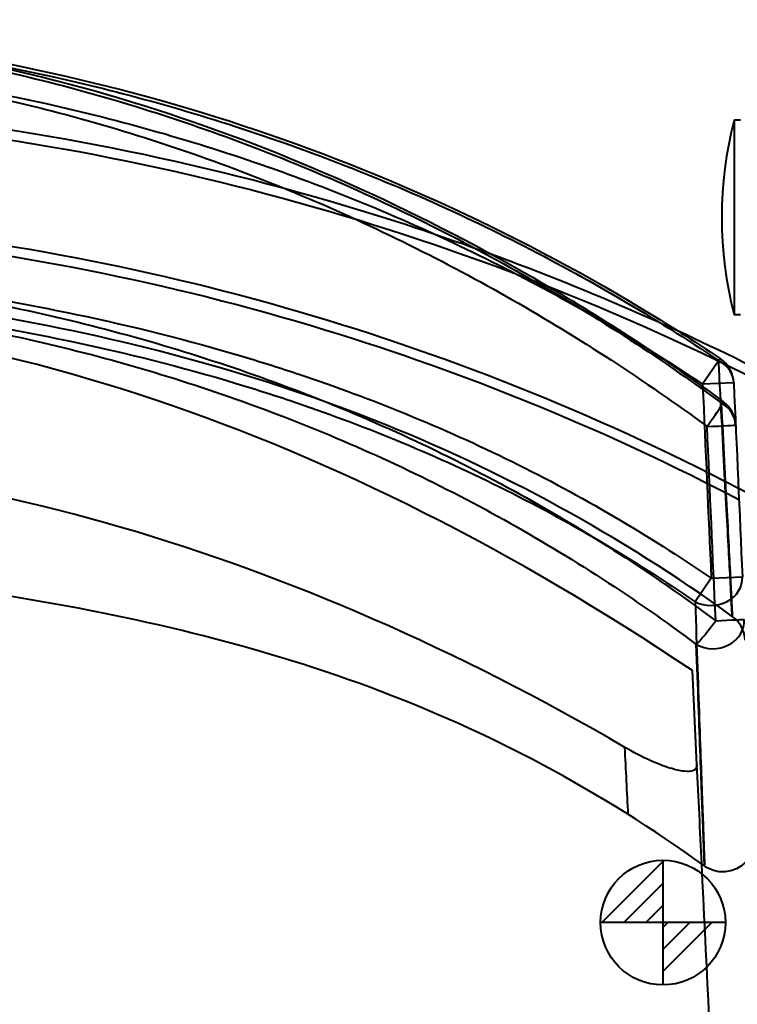
# Model space of a CAD drawing. Units: inches. Extents: x -13 to 376, y -131 to 62.
# Drawn here: x 97 to 103, y -26 to -18 of the extents above; entities that cross this region are included whole.
import ezdxf

# ---------------------------------------------------------------- set-up
doc = ezdxf.new("R2010")
doc.units = ezdxf.units.IN
doc.header["$LTSCALE"] = 0.1875
doc.header["$MEASUREMENT"] = 0
doc.layers.add('Object', color=12, linetype='Continuous', lineweight=40)

# ---------------------------------------------------------------- blocks, each defined once
blk = doc.blocks.new('2725')
at = {"layer": 'Object'}
h = blk.add_hatch(dxfattribs=at)
h.set_pattern_fill('ANSI31', color=4, style=0)
h.set_pattern_definition([(45, (-591.4662, 113.90185), (-0.088388348, 0.088388348), [])])
edge = h.paths.add_edge_path()
edge.add_line((8.8843, 16.4653), (7.8843, 16.4653))
edge.add_line((8.3843, 16.9653), (8.3843, 15.9653))
for p, q in [((8.9553, 22.901), (8.9553, 21.3385)), ((9.0053, 22.901), (8.9553, 22.901)), ((9.0053, 21.3385), (8.9553, 21.3385)), ((8.8415, 20.9894), (8.7022, 20.7818)), ((8.9519, 20.7929), (8.7022, 20.7818)), ((8.771, 19.2273), (8.6418, 19.0384)), ((8.771, 19.2273), (9.0207, 19.2383)), ((8.6568, 17.731), (8.6204, 18.4856))]:
    blk.add_line(p, q, dxfattribs=at)
at = {"layer": 'Object', "color": 4}
for points in [[(8.3843, 16.9653), (8.3843, 15.9653)], [(8.8843, 16.4653), (7.8843, 16.4653)]]:
    blk.add_lwpolyline(points, dxfattribs=at)
blk.add_circle((8.3843, 16.4653), 0.5, dxfattribs=at)
at = {"layer": 'Object'}
for centre, radius, start, end in [((11.9571, 22.1197), 3.1018, 165.41161, 194.58839), ((8.7022, 20.7818), 0.25, 2.53356, 56.12338), ((8.7172, 20.4425), 0.25, 2.53356, 53.67333)]:
    blk.add_arc(centre, radius, start, end, dxfattribs=at)
for centre, major_axis, ratio, start_param, end_param in [((8.7022, 20.7818), (0.2498, 0.0111), 0.881319, 0, 0.994417), ((8.7172, 20.4425), (0.1481, 0.2014), 0.064489, 4.764289, 6.649494), ((8.7172, 20.4425), (0.2498, 0.0111), 0.900811, 0, 0.966952), ((8.7172, 20.4425), (0.2498, 0.0111), 0.000013, 4.795181, 6.283185), ((8.771, 19.2273), (0.2498, 0.0111), 0.876156, 4.130604, 6.283185), ((8.7861, 18.8854), (0.2498, 0.0111), 0.896448, 4.104478, 6.283185), ((8.7861, 18.8854), (0.1495, 0.2004), 0.06401, 3.514693, 4.76463), ((8.7861, 18.8854), (0.2498, 0.0111), 0.000013, 4.795022, 6.283185)]:
    blk.add_ellipse(centre, major_axis=major_axis, ratio=ratio, start_param=start_param, end_param=end_param, dxfattribs=at)
for points, knots in [([(-8.8435, 20.9893), (-7.8672, 21.6449), (-6.8095, 22.1927), (-4.5995, 23.036), (-3.4326, 23.3341), (-1.0612, 23.6711), (0.1596, 23.7055), (2.5618, 23.5), (3.7587, 23.2618), (6.057, 22.5239), (7.1726, 22.0178), (8.4219, 21.2637), (8.6334, 21.129), (8.8415, 20.9893)], [0, 0, 0, 0, 3.527969, 3.527969, 7.096463, 7.096463, 10.713875, 10.713875, 14.329276, 14.329276, 17.955404, 17.955404, 18.707171, 18.707171, 18.707171, 18.707171]), ([(-8.8528, 20.634), (-8.3425, 21.0078), (-7.2795, 21.694), (-5.5693, 22.5396), (-3.7644, 23.169), (-1.9049, 23.55), (-0.6337, 23.6314), (0.6317, 23.6314), (1.9027, 23.5501), (3.7625, 23.1691), (5.5666, 22.5399), (6.9929, 21.8347), (8.0736, 21.1798), (8.5956, 20.8209), (8.8508, 20.634)], [-18.860019, -18.860019, -18.860019, -18.860019, -16.987737, -15.115454, -13.243171, -11.370888, -9.498605, -9.498605, -7.626323, -5.75404, -3.881757, -2.009474, -1.073333, -0.137192, -0.137192, -0.137192, -0.137192]), ([(-8.8322, 20.9724), (-8.3157, 21.3184), (-7.2393, 21.949), (-4.3884, 23.1894), (-1.8644, 23.6322), (1.241, 23.6311), (3.1249, 23.4121), (5.5266, 22.6927), (7.2373, 21.9495), (8.3136, 21.3184), (8.8301, 20.9724)], [0.139623, 0.139623, 0.139623, 0.139623, 1.976886, 3.81415, 9.325941, 9.325941, 13.000469, 14.837733, 16.674997, 18.51226, 18.51226, 18.51226, 18.51226]), ([(0.5034, 23.6527), (0.7119, 23.6455), (0.9199, 23.6337), (2.2461, 23.5303), (3.361, 23.3029), (5.4677, 22.6078), (6.4767, 22.1439), (7.9217, 21.2992), (8.4029, 20.9838), (8.8652, 20.6439)], [10.028556, 10.028556, 10.028556, 10.028556, 10.652732, 10.652732, 14.019523, 14.019523, 17.331293, 17.331293, 19.056469, 19.056469, 19.056469, 19.056469]), ([(-8.7399, 20.4434), (-8.2381, 20.8124), (-7.1966, 21.4902), (-5.517, 22.327), (-3.7338, 22.9517), (-1.8877, 23.3306), (-0.626, 23.4113), (0.624, 23.4113), (1.8855, 23.3307), (3.7319, 22.9517), (5.5142, 22.3272), (6.9151, 21.6294), (7.9746, 20.9823), (8.487, 20.6279), (8.7378, 20.4434)], [-18.860019, -18.860019, -18.860019, -18.860019, -16.987737, -15.115454, -13.243171, -11.370888, -9.498605, -9.498605, -7.626323, -5.75404, -3.881757, -2.009474, -1.073333, -0.137192, -0.137192, -0.137192, -0.137192]), ([(-8.7042, 20.7818), (-8.1956, 21.1233), (-7.1358, 21.7456), (-4.3284, 22.9725), (-1.8387, 23.4124), (1.2238, 23.411), (3.0823, 23.194), (5.4491, 22.4811), (7.1339, 21.7462), (8.1936, 21.1233), (8.7022, 20.7818)], [0.139623, 0.139623, 0.139623, 0.139623, 1.976886, 3.81415, 9.325941, 9.325941, 13.000469, 14.837733, 16.674997, 18.51226, 18.51226, 18.51226, 18.51226]), ([(-8.5069, 21.209), (-7.7211, 21.5696), (-6.912, 21.8801), (-4.7757, 22.5476), (-3.4231, 22.8243), (-0.6894, 23.1011), (0.6916, 23.1011), (3.4253, 22.8243), (4.7779, 22.5476), (6.9089, 21.8818), (7.7129, 21.5735), (8.494, 21.2159)], [4.2793509, 4.2793509, 4.2793509, 4.2793509, 4.4074393, 4.4074393, 4.6107391, 4.6107391, 4.8140389, 4.8140389, 5.0173387, 5.0173387, 5.1446067, 5.1446067, 5.1446067, 5.1446067]), ([(-9.8271, 20.4528), (-8.6315, 21.1139), (-7.3679, 21.6539), (-4.757, 22.4696), (-3.4097, 22.7453), (-0.6867, 23.0209), (0.6889, 23.0209), (3.4119, 22.7453), (4.7592, 22.4696), (7.3701, 21.6539), (8.6336, 21.1139), (9.8293, 20.4528)], [4.204139, 4.204139, 4.204139, 4.204139, 4.407439, 4.407439, 4.610739, 4.610739, 4.814039, 4.814039, 5.017339, 5.017339, 5.220638, 5.220638, 5.220638, 5.220638]), ([(-9.4207, 19.7176), (-8.2746, 20.3513), (-7.0634, 20.869), (-4.5605, 21.6509), (-3.2689, 21.9152), (-0.6583, 22.1795), (0.6605, 22.1795), (3.271, 21.9152), (4.5627, 21.6509), (7.0656, 20.869), (8.2768, 20.3513), (9.4229, 19.7176)], [4.204139, 4.204139, 4.204139, 4.204139, 4.407439, 4.407439, 4.610739, 4.610739, 4.814039, 4.814039, 5.017339, 5.017339, 5.220638, 5.220638, 5.220638, 5.220638]), ([(-8.9954, 19.8557), (-7.9695, 20.3928), (-6.8946, 20.8379), (-4.5418, 21.573), (-3.2555, 21.8362), (-0.6556, 22.0994), (0.6578, 22.0994), (3.2576, 21.8362), (4.544, 21.573), (6.8952, 20.8384), (7.9687, 20.3941), (8.9933, 19.8579)], [4.2269472, 4.2269472, 4.2269472, 4.2269472, 4.4074393, 4.4074393, 4.6107391, 4.6107391, 4.8140389, 4.8140389, 5.0173387, 5.0173387, 5.1975787, 5.1975787, 5.1975787, 5.1975787]), ([(-8.8087, 18.8863), (-8.3081, 19.2597), (-7.2569, 19.9402), (-5.5664, 20.7312), (-3.769, 21.3019), (-1.8919, 21.6512), (-0.6273, 21.7314), (0.6252, 21.7314), (1.5743, 21.6711), (2.8284, 21.4766), (4.0668, 21.2067), (5.564, 20.7313), (7.2549, 19.9402), (8.3061, 19.2597), (8.8067, 18.8863)], [0.299064, 0.299064, 0.299064, 0.299064, 2.174762, 4.05046, 5.926159, 7.801857, 9.677555, 9.677555, 11.553254, 12.491103, 13.428952, 15.30465, 17.180349, 19.056047, 19.056047, 19.056047, 19.056047]), ([(-8.773, 19.2273), (-8.2649, 19.5747), (-7.1954, 20.2025), (-5.9089, 20.7256), (-4.7354, 21.0971), (-3.5354, 21.398), (-1.8508, 21.6588), (-0.6156, 21.7314), (0.6135, 21.7314), (1.8487, 21.6587), (3.5332, 21.3981), (4.7333, 21.0971), (5.907, 20.7256), (7.1933, 20.2025), (8.2629, 19.5747), (8.771, 19.2273)], [-18.75167, -18.75167, -18.75167, -18.75167, -16.908011, -15.064352, -14.603437, -13.220693, -11.377035, -9.533376, -9.533376, -7.689717, -5.846058, -4.463314, -4.002399, -2.158741, -0.315082, -0.315082, -0.315082, -0.315082]), ([(8.9402, 18.9207), (8.056, 19.5613), (7.0833, 20.0946), (5.068, 20.8868), (4.0184, 21.1618), (1.8012, 21.5367), (0.6175, 21.6286), (-1.8044, 21.5453), (-3.0544, 21.3724), (-5.4873, 20.7622), (-6.6861, 20.3012), (-8.1794, 19.4435), (-8.5682, 19.1917), (-8.9422, 18.9207)], [0, 0, 0, 0, 3.275924, 3.275924, 6.496322, 6.496322, 10.022069, 10.022069, 13.766067, 13.766067, 17.546981, 17.546981, 18.932796, 18.932796, 18.932796, 18.932796]), ([(-8.6536, 18.6953), (-8.1625, 19.0633), (-7.1289, 19.7339), (-5.4686, 20.5169), (-3.7041, 21.0852), (-1.8606, 21.4336), (-0.6174, 21.5132), (0.6153, 21.5132), (1.5482, 21.4534), (2.7802, 21.2595), (3.9964, 20.9904), (5.4662, 20.517), (7.1268, 19.7339), (8.1605, 19.0633), (8.6516, 18.6953)], [0.299064, 0.299064, 0.299064, 0.299064, 2.174762, 4.05046, 5.926159, 7.801857, 9.677555, 9.677555, 11.553254, 12.491103, 13.428952, 15.30465, 17.180349, 19.056047, 19.056047, 19.056047, 19.056047]), ([(-8.6438, 19.0384), (-8.1448, 19.3807), (-7.0956, 19.9991), (-5.8316, 20.5158), (-4.6762, 20.8835), (-3.4929, 21.1821), (-1.8276, 21.4413), (-0.6068, 21.5132), (0.6047, 21.5132), (1.8254, 21.4413), (3.4907, 21.1822), (4.6741, 20.8836), (5.8297, 20.5157), (7.0935, 19.9991), (8.1427, 19.3807), (8.6418, 19.0384)], [-18.75167, -18.75167, -18.75167, -18.75167, -16.908011, -15.064352, -14.603437, -13.220693, -11.377035, -9.533376, -9.533376, -7.689717, -5.846058, -4.463314, -4.002399, -2.158741, -0.315082, -0.315082, -0.315082, -0.315082]), ([(8.6204, 18.4856), (5.7469, 20.4159), (2.8735, 21.3811), (-2.8735, 21.3811), (-5.7469, 20.4159), (-8.6204, 18.4856)], [0, 0, 0, 0, 0.5, 0.5, 1, 1, 1, 1]), ([(8.8508, 20.634), (8.8685, 20.2995), (8.8989, 19.7191), (8.9287, 19.1458), (8.9397, 18.9295), (8.9405, 18.9071), (8.933, 19.0465), (8.9135, 19.4117), (8.8839, 19.9677), (8.8497, 20.6085), (8.8301, 20.9724)], [-16.306634, -16.306634, -16.306634, -16.306634, -13.977115, -11.647596, -9.318076, -8.153317, -5.823798, -4.659038, -2.329519, 0, 0, 0, 0]), ([(8.079, 17.8705), (5.386, 19.4388), (2.693, 20.223), (-2.693, 20.223), (-5.386, 19.4388), (-8.079, 17.8705)], [0.0339303, 0.0339303, 0.0339303, 0.0339303, 0.5, 0.5, 0.9660697, 0.9660697, 0.9660697, 0.9660697]), ([(8.7175, 16.9194), (7.8967, 17.5149), (6.985, 18.0008), (5.1032, 18.6958), (4.1282, 18.9257), (2.0027, 19.264), (0.8377, 19.3689), (-1.639, 19.3164), (-2.9596, 19.1599), (-5.5558, 18.5817), (-6.8512, 18.1055), (-8.243, 17.2514), (-8.4845, 17.0897), (-8.7195, 16.9194)], [0, 0, 0, 0, 3.042484, 3.042484, 6.018348, 6.018348, 9.499202, 9.499202, 13.450104, 13.450104, 17.478687, 17.478687, 18.349374, 18.349374, 18.349374, 18.349374]), ([(8.6418, 19.0384), (8.6552, 18.661), (8.6789, 17.9965), (8.6997, 17.4198), (8.7105, 17.1194), (8.7156, 16.9749), (8.7174, 16.9246), (8.7175, 16.9193), (8.7175, 16.9193)], [-16.330677, -16.330677, -16.330677, -16.330677, -13.997723, -11.66477, -10.498293, -9.331816, -8.165339, -7.802997, -7.802997, -7.802997, -7.802997]), ([(9.0433, 18.7289), (9.0432, 18.7302), (9.0431, 18.7316), (9.0428, 18.7363), (9.0426, 18.7397), (9.0411, 18.7532), (9.0394, 18.7633), (9.0311, 18.7989), (9.0209, 18.8238), (8.9934, 18.8698), (8.9754, 18.8912), (8.9499, 18.9129), (8.945, 18.9168), (8.9399, 18.9204)], [0, 0, 0, 0, 0.0040563, 0.0040563, 0.0142326, 0.0142326, 0.044815, 0.044815, 0.1238604, 0.1238604, 0.2054936, 0.2054936, 0.2242695, 0.2242695, 0.2242695, 0.2242695]), ([(8.7175, 16.9193), (8.7173, 16.9196), (8.7149, 16.9814), (8.7045, 17.2561), (8.6862, 17.7482), (8.6642, 18.3484), (8.6516, 18.6953)], [-7.802997, -7.802997, -7.802997, -7.802997, -5.832385, -4.665908, -2.332954, 0, 0, 0, 0]), ([(8.6568, 17.731), (8.6578, 17.7102), (8.6492, 17.6944), (8.6117, 17.6777), (8.5862, 17.6754), (8.5205, 17.6824), (8.482, 17.6912), (8.3915, 17.7195), (8.3398, 17.7397), (8.2169, 17.7946), (8.146, 17.8315), (8.079, 17.8705)], [0, 0, 0, 0, 0.1854017, 0.1854017, 0.3466637, 0.3466637, 0.5040306, 0.5040306, 0.6806061, 0.6806061, 0.9158391, 0.9158391, 0.9158391, 0.9158391]), ([(9.1139, 17.1328), (9.1143, 17.1242), (9.1142, 17.1154), (9.1131, 17.0981), (9.1121, 17.0895), (9.108, 17.0646), (9.1037, 17.0484), (9.0903, 17.0133), (9.0803, 16.9945), (9.056, 16.9602), (9.0416, 16.9444), (9.0095, 16.9173), (8.9916, 16.9058), (8.9537, 16.8876), (8.9335, 16.8808), (8.8923, 16.8725), (8.871, 16.871), (8.8291, 16.8734), (8.8081, 16.8774), (8.763, 16.8918), (8.7388, 16.9039), (8.7175, 16.9193)], [0, 0, 0, 0, 0.026136, 0.026136, 0.0519904, 0.0519904, 0.101806, 0.101806, 0.1648074, 0.1648074, 0.2278141, 0.2278141, 0.2908185, 0.2908185, 0.3538046, 0.3538046, 0.4168295, 0.4168295, 0.4798184, 0.4798184, 0.5589617, 0.5589617, 0.5589617, 0.5589617])]:
    blk.add_open_spline(points, degree=3, knots=knots, dxfattribs=at)
for points in [[(8.494, 21.2159), (8.8507, 21.0526), (9.2027, 20.879), (9.5493, 20.6953)], [(8.7022, 20.7818), (8.7251, 20.2637), (8.748, 19.7455), (8.771, 19.2273)], [(8.9519, 20.7929), (8.9749, 20.2747), (8.9978, 19.7565), (9.0207, 19.2383)], [(8.8067, 18.8863), (8.7838, 19.4053), (8.7608, 19.9244), (8.7378, 20.4434)], [(8.1058, 17.3324), (8.0969, 17.5118), (8.088, 17.6911), (8.079, 17.8705)], [(8.6952, 16.9355), (8.6824, 17.2006), (8.6696, 17.4658), (8.6568, 17.731)], [(9.1171, 8.1954), (8.9771, 11.0966), (8.8363, 14.0118), (8.6952, 16.9355)]]:
    blk.add_open_spline(points, degree=3, dxfattribs=at)

msp = doc.modelspace()

# ---------------------------------------------------------------- block references
at = {"layer": 'Object'}
msp.add_blockref('2725', (93.9114, -41.9109), dxfattribs=at)

doc.saveas('drawing.dxf')
